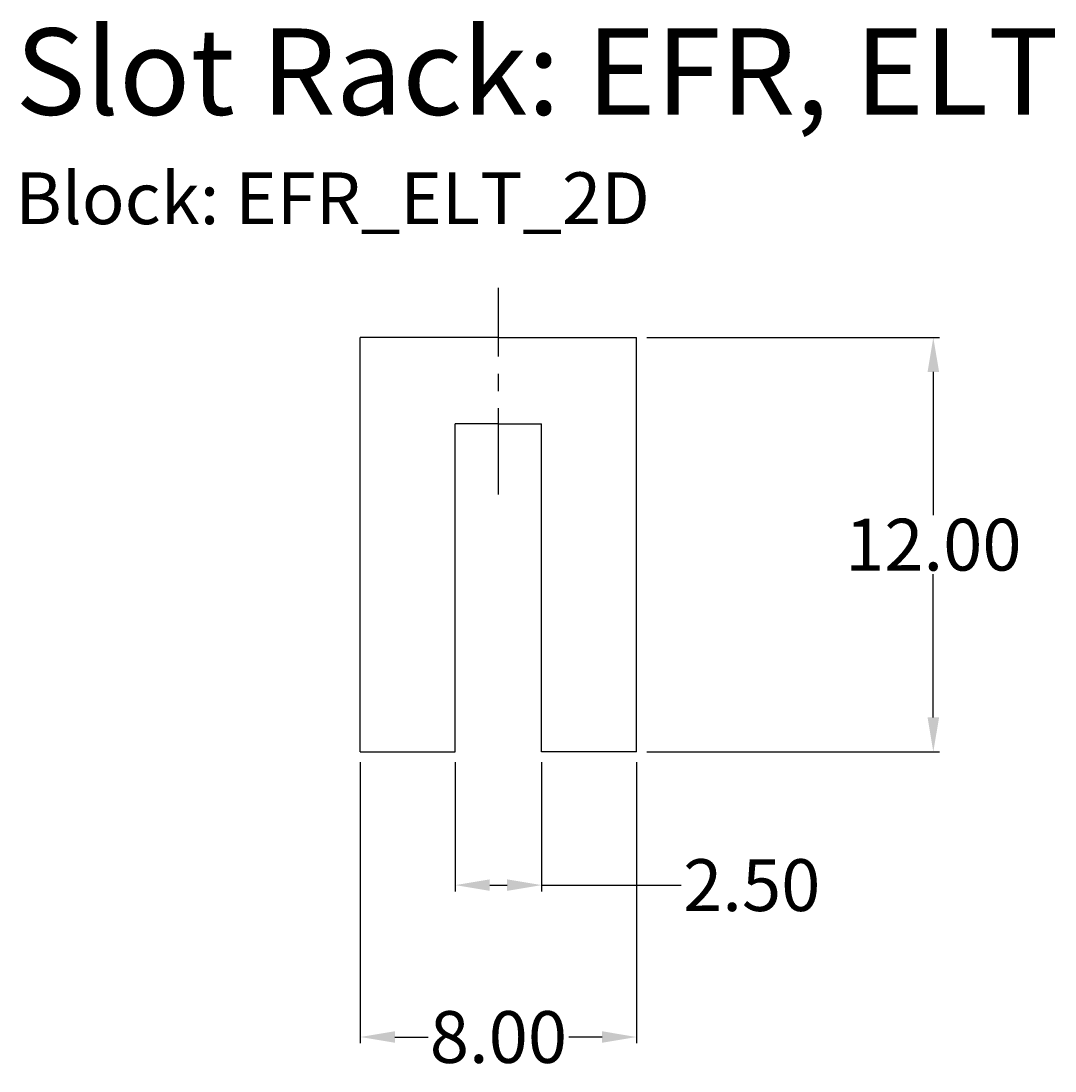
# Model space of a CAD drawing. Extents: x 976.4 to 1006.4, y -1400.5 to -1370.1.
import ezdxf

# ---------------------------------------------------------------- set-up
doc = ezdxf.new("R2010")
doc.units = 0
doc.header["$LTSCALE"] = 2
doc.header["$MEASUREMENT"] = 0
doc.linetypes.add('CENTER', pattern=[2, 1.25, -0.25, 0.25, -0.25])
doc.layers.get('DEFPOINTS').update_dxf_attribs({"linetype": 'CONTINUOUS'})
for name, color, linetype in [('1', 5, 'CONTINUOUS'), ('Axis', 1, 'CENTER'), ('PROFILO', 7, 'CONTINUOUS'), ('QUOTE', 251, 'CONTINUOUS')]:
    doc.layers.add(name, color=color, linetype=linetype)
doc.styles.add('ROMAND', font='romand', dxfattribs={"height": 2.5})
doc.styles.get("Standard").update_dxf_attribs({"font": 'arial.ttf', "height": 1.5})
doc.dimstyles.get("Standard").update_dxf_attribs({"dimtxt": 0.18, "dimasz": 1, "dimexe": 0.18, "dimexo": 0.3, "dimgap": 0.09, "dimtad": 0, "dimtih": 1, "dimtoh": 1, "dimzin": 0, "dimdsep": 46, "dimtxsty": 'Standard', "dimcen": 0.09, "dimadec": 0, "dimazin": 0, "dimtfac": 1, "dimtofl": 0, "dimtmove": 0, "dimatfit": 3, "dimfxl": 0, "dimtolj": 1, "dimtzin": 0, "dimarcsym": 0})

# ---------------------------------------------------------------- blocks, each defined once
blk = doc.blocks.new('*D59')
at = {"layer": 'DEFPOINTS', "color": 0}
for p in [(986.256, -1391.256), (994.256, -1391.256), (994.256, -1399.511)]:
    blk.add_point(p, dxfattribs=at)
at = {"layer": 'QUOTE', "color": 0, "lineweight": -2}
for p, q in [((986.256, -1391.556), (986.256, -1399.691)), ((994.256, -1391.556), (994.256, -1399.691)), ((987.256, -1399.511), (988.22, -1399.511)), ((993.256, -1399.511), (992.293, -1399.511))]:
    blk.add_line(p, q, dxfattribs=at)
at = {"layer": 'QUOTE', "color": 0}
for points in [[(987.256, -1399.344), (987.256, -1399.677), (986.256, -1399.511)], [(993.256, -1399.344), (993.256, -1399.677), (994.256, -1399.511)]]:
    blk.add_solid(points, dxfattribs=at)
at = {"layer": 'QUOTE', "color": 0, "insert": (990.256, -1399.511), "char_height": 1.5, "attachment_point": 5}
blk.add_mtext('\\A1;8.00', dxfattribs=at)
blk = doc.blocks.new('*D60')
at = {"layer": 'DEFPOINTS', "color": 0}
for p in [(994.256, -1379.256), (1002.849, -1379.256), (994.256, -1391.256)]:
    blk.add_point(p, dxfattribs=at)
at = {"layer": 'QUOTE', "color": 0, "lineweight": -2}
for p, q in [((994.556, -1379.256), (1003.029, -1379.256)), ((1002.849, -1380.256), (1002.849, -1384.4)), ((1002.849, -1390.256), (1002.849, -1386.112)), ((994.556, -1391.256), (1003.029, -1391.256))]:
    blk.add_line(p, q, dxfattribs=at)
at = {"layer": 'QUOTE', "color": 0}
for points in [[(1002.683, -1380.256), (1003.016, -1380.256), (1002.849, -1379.256)], [(1002.683, -1390.256), (1003.016, -1390.256), (1002.849, -1391.256)]]:
    blk.add_solid(points, dxfattribs=at)
at = {"layer": 'QUOTE', "color": 0, "insert": (1002.849, -1385.256), "char_height": 1.5, "attachment_point": 5}
blk.add_mtext('\\A1;12.00', dxfattribs=at)
blk = doc.blocks.new('*D61')
at = {"layer": 'DEFPOINTS', "color": 0}
for p in [(989.006, -1391.256), (991.506, -1391.256), (991.506, -1395.113)]:
    blk.add_point(p, dxfattribs=at)
at = {"layer": 'QUOTE', "color": 0, "lineweight": -2}
for p, q in [((989.006, -1391.556), (989.006, -1395.293)), ((991.506, -1391.556), (991.506, -1395.293)), ((990.006, -1395.113), (990.506, -1395.113)), ((991.506, -1395.113), (995.543, -1395.113))]:
    blk.add_line(p, q, dxfattribs=at)
at = {"layer": 'QUOTE', "color": 0}
for points in [[(990.006, -1394.946), (990.006, -1395.279), (989.006, -1395.113)], [(990.506, -1394.946), (990.506, -1395.279), (991.506, -1395.113)]]:
    blk.add_solid(points, dxfattribs=at)
at = {"layer": 'QUOTE', "color": 0, "insert": (997.591, -1395.113), "char_height": 1.5, "attachment_point": 5}
blk.add_mtext('\\A1;2.50', dxfattribs=at)
blk = doc.blocks.new('EFR_ELT_2D')
at = {"layer": 'PROFILO'}
for p, q in [((990.256, -1379.256), (986.256, -1379.256)), ((986.256, -1391.256), (986.256, -1379.256)), ((990.256, -1379.256), (994.256, -1379.256)), ((994.256, -1391.256), (994.256, -1379.256)), ((990.256, -1381.756), (989.006, -1381.756)), ((990.256, -1381.756), (989.006, -1381.756)), ((989.006, -1391.256), (989.006, -1381.756)), ((990.256, -1381.756), (991.506, -1381.756)), ((991.506, -1391.256), (991.506, -1381.756)), ((986.256, -1391.256), (989.006, -1391.256)), ((994.256, -1391.256), (991.506, -1391.256))]:
    blk.add_line(p, q, dxfattribs=at)

msp = doc.modelspace()

# ---------------------------------------------------------------- linework, layer by layer
at = {"layer": 'Axis'}
msp.add_line((990.256, -1383.808), (990.256, -1377.817), dxfattribs=at)
at = {"layer": 'PROFILO'}
msp.add_line((990.256, -1381.756), (991.506, -1381.756), dxfattribs=at)

# ---------------------------------------------------------------- block references
at = {"layer": '1'}
msp.add_blockref('EFR_ELT_2D', (0, 0), dxfattribs=at)

# ---------------------------------------------------------------- texts
at = {"layer": 'QUOTE', "insert": (976.267, -1370.309), "char_height": 2.5, "width": 40.65539, "attachment_point": 1, "style": 'ROMAND'}
msp.add_mtext('{\\fArial|b0|i0|c0|p34;Slot Rack: EFR, ELT\\P\\H0.6x;Block: EFR_ELT_2D}', dxfattribs=at)

# ---------------------------------------------------------------- dimensions: what is measured, and where the dimension line sits
at = {"layer": 'QUOTE'}
dim = msp.add_linear_dim(base=(1002.849, -1379.256), p1=(994.256, -1391.256), p2=(994.256, -1379.256), angle=90, dimstyle='Standard', dxfattribs=at)
dim.commit()
dim.dimension.update_dxf_attribs({"geometry": '*D60', "text_midpoint": (1002.849, -1385.256)})
dim = msp.add_linear_dim(base=(994.256, -1399.511), p1=(986.256, -1391.256), p2=(994.256, -1391.256), dimstyle='Standard', dxfattribs=at)
dim.commit()
dim.dimension.update_dxf_attribs({"geometry": '*D59', "text_midpoint": (990.256, -1399.511)})
dim = msp.add_linear_dim(base=(991.506, -1395.113), p1=(989.006, -1391.256), p2=(991.506, -1391.256), dimstyle='Standard', dxfattribs=at)
dim.commit()
dim.dimension.update_dxf_attribs({"geometry": '*D61', "text_midpoint": (997.591, -1395.113), "dimtype": 160})

doc.saveas('drawing.dxf')
